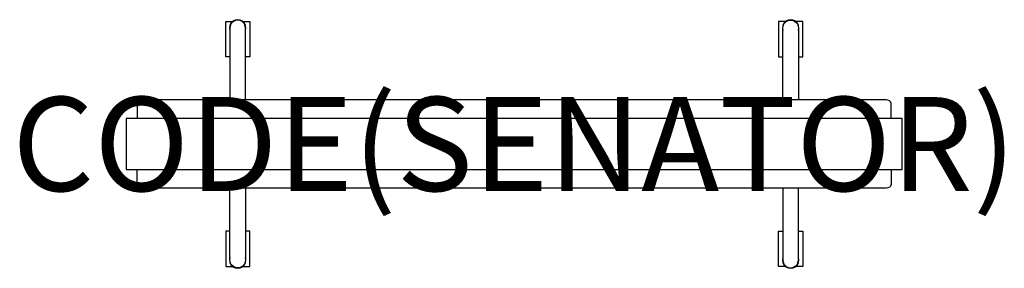
# Model space of a CAD drawing. Units: millimetres. Extents: x -227 to 1867, y -528 to 1.
import ezdxf
from ezdxf.enums import TextEntityAlignment as Align

# ---------------------------------------------------------------- set-up
doc = ezdxf.new("R2010")
doc.units = ezdxf.units.MM
doc.header["$MEASUREMENT"] = 0
for name, color, linetype in [('(Senator) Furniture 2D', 7, 'Continuous'), ('(Senator) Furniture 2D - Castors', 7, 'Continuous'), ('(Senator) Furniture 2D - Glides', 7, 'Continuous'), ('(Senator) Furniture Text', 6, 'Continuous')]:
    doc.layers.add(name, color=color, linetype=linetype)
doc.styles.add('Senator', font='swiss.ttf', dxfattribs={"height": 200})

msp = doc.modelspace()

# ---------------------------------------------------------------- linework, layer by layer
at = {"layer": '(Senator) Furniture 2D'}
for points in [[(253.5, -169.6), (253.5, -16.5, 1), (220.5, -16.5), (220.5, -169.6)], [(1396.5, -169.6), (1396.5, -16.5, -1), (1429.5, -16.5), (1429.5, -169.6)], [(1626.5, -209.5), (1626.5, -177.3, 0.365141), (1616.5, -169.6), (825, -169.6), (33.5, -169.6, 0.365141), (23.5, -177.3), (23.5, -209.5)], [(1626.5, -317.5), (1626.5, -349.7, -0.365141), (1616.5, -357.4), (825, -357.4), (33.5, -357.4, -0.365141), (23.5, -349.7), (23.5, -317.5)], [(253.5, -357.4), (253.5, -510.5, -1), (220.5, -510.5), (220.5, -357.4)], [(1396.5, -357.4), (1396.5, -510.5, 1), (1429.5, -510.5), (1429.5, -357.4)]]:
    msp.add_lwpolyline(points, format="xyb", dxfattribs=at)
msp.add_lwpolyline([(0, -317.5), (1650, -317.5), (1650, -263.5), (1650, -209.5), (0, -209.5), (0, -263.5)], close=True, dxfattribs=at)
at = {"layer": '(Senator) Furniture 2D - Castors'}
for points in [[(220.5, -77.9), (211.4, -77.9), (211.4, -2.9), (227.6, -2.9)], [(246.4, -2.9), (262.6, -2.9), (262.6, -77.9), (253.5, -77.9)], [(1403.6, -2.9), (1387.4, -2.9), (1387.4, -77.9), (1396.5, -77.9)], [(1429.5, -77.9), (1438.6, -77.9), (1438.6, -2.9), (1422.4, -2.9)], [(220.5, -449.1), (211.4, -449.1), (211.4, -524.1), (227.6, -524.1)], [(246.4, -524.1), (262.6, -524.1), (262.6, -449.1), (253.5, -449.1)], [(1403.6, -524.1), (1387.4, -524.1), (1387.4, -449.1), (1396.5, -449.1)], [(1429.5, -449.1), (1438.6, -449.1), (1438.6, -524.1), (1422.4, -524.1)]]:
    msp.add_lwpolyline(points, dxfattribs=at)
at = {"layer": '(Senator) Furniture 2D - Glides'}
for centre, start, end in [((237, -16.5), 340.5366, 199.463), ((1413, -16.5), 340.537, 199.4634), ((237, -510.5), 160.537, 19.4634), ((1413, -510.5), 160.5366, 19.463)]:
    msp.add_arc(centre, 17.5, start, end, dxfattribs=at)

# ---------------------------------------------------------------- texts
at = {"layer": '(Senator) Furniture Text', "style": 'Senator', "flags": 8}
msp.add_attdef('CODE(SENATOR)', text='AW2016FD', height=200, dxfattribs=at).set_placement((825, -263.5), align=Align.MIDDLE_CENTER)

doc.saveas('drawing.dxf')
